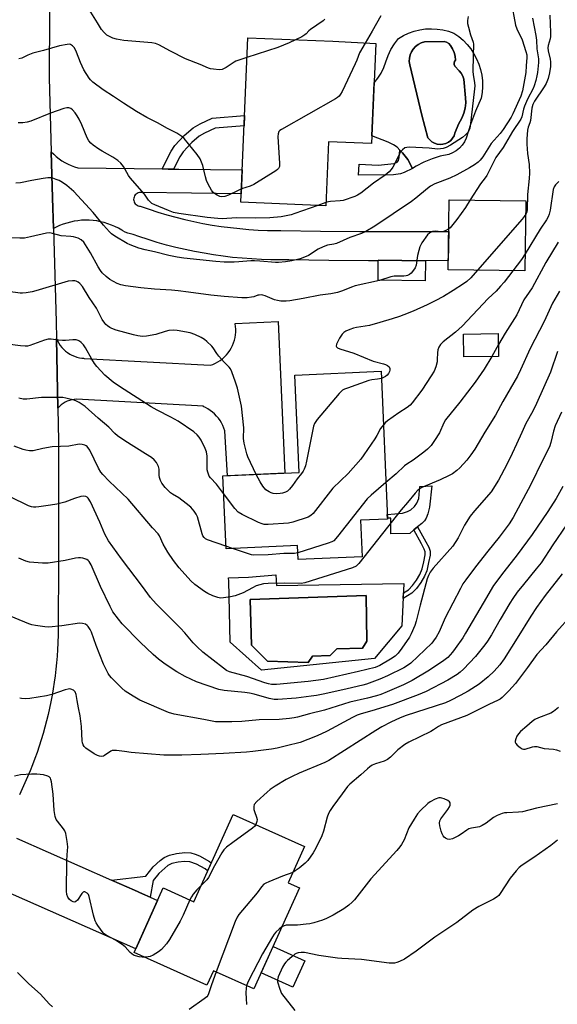
# Model space of a CAD drawing. Units: inches. Extents: x 1243767 to 1249767, y 537454 to 541454.
# Drawn here: x 1244392 to 1244594, y 538673 to 539043 of the extents above; entities that cross this region are included whole.
import ezdxf

# ---------------------------------------------------------------- set-up
doc = ezdxf.new("R2010")
doc.units = ezdxf.units.IN
doc.header["$MEASUREMENT"] = 0
for name, color, linetype in [('BLDG-Footprint', 5, 'Continuous'), ('CULTRL-Pad', 6, 'Continuous'), ('CULTRL-Swimming Pool in Ground', 4, 'Continuous'), ('TRANS-Non Street Sidewalk', 7, 'Continuous'), ('TRANS-Road', 130, 'Continuous'), ('Undefined', 1, 'Continuous')]:
    doc.layers.add(name, color=color, linetype=linetype)

msp = doc.modelspace()

# ---------------------------------------------------------------- linework, layer by layer
at = {"layer": 'BLDG-Footprint'}
for points, elevation in [([(1244525.45, 539034.45), (1244523.88, 538996.86), (1244507.73, 538997.54), (1244506.72, 538973.51), (1244474.81, 538974.84), (1244477.4, 539036.65), (1244509.31, 539035.31)], 408.77), ([(1244581.94, 538975.37), (1244581.57, 538948.97), (1244552.69, 538949.37), (1244553.06, 538975.77)], 401.49), ([(1244571.62, 538916.83), (1244558.53, 538916.66), (1244558.42, 538925.27), (1244571.51, 538925.44)], 397.17), ([(1244519.79, 538855.24), (1244520.39, 538841.5), (1244496.29, 538840.45), (1244496.06, 538845.73), (1244469.2, 538844.56), (1244468, 538871.92), (1244496.73, 538873.18), (1244495.13, 538909.85), (1244527.46, 538911.26), (1244529.89, 538855.68)], 398.62), ([(1244496.8, 538717.01), (1244479.69, 538679.04), (1244464.48, 538685.89), (1244462.01, 538680.41), (1244434.64, 538692.75), (1244445.58, 538717.03), (1244457.07, 538711.85), (1244471.86, 538744.67), (1244498.69, 538732.58), (1244492.54, 538718.93)], 383.35)]:
    msp.add_lwpolyline(points, close=True, dxfattribs=dict(at, elevation=elevation))
at = {"layer": 'CULTRL-Pad'}
for points in [[(1244544.13, 538952.82), (1244544.02, 538945.25), (1244526.33, 538945.49), (1244526.43, 538952.81), (1244526.43, 538953.06)], [(1244544.47, 538856.05), (1244543.78, 538855.09), (1244542.76, 538854.07), (1244541.22, 538852.78), (1244539.79, 538851.6), (1244538.23, 538850.29), (1244531.17, 538850.09), (1244531.15, 538856.05), (1244529.88, 538855.99), (1244529.81, 538857.44), (1244535.51, 538857.89), (1244537.46, 538858.51), (1244538.71, 538859.2), (1244540.03, 538860.39), (1244540.93, 538861.71), (1244541.69, 538863.44), (1244542.06, 538867.94), (1244546.57, 538868.14), (1244545.66, 538860.16), (1244545.11, 538857.7)], [(1244498.81, 538689.66), (1244494.33, 538679.72), (1244482.42, 538685.09), (1244486.9, 538695.03)]]:
    msp.add_lwpolyline(points, close=True, dxfattribs=at)
for points in [[(1244558.3, 539035.69, 0), (1244559.82, 539034.14, 0), (1244561.18, 539032.46, 0), (1244562.37, 539030.65, 0), (1244563.39, 539028.74, 0), (1244564.22, 539026.75, 0), (1244564.87, 539024.68, 0), (1244565.31, 539022.56, 0), (1244565.56, 539020.41, 0), (1244565.59, 539018.25, 0), (1244565.43, 539016.09, 0), (1244565.06, 539013.95, 0), (1244562.96, 539009.03, 0), (1244561.08, 539004.02, 0), (1244559.43, 538998.93, 0), (1244558.79, 538997.53, 0), (1244557.94, 538996.25, 0), (1244556.9, 538995.11, 0), (1244555.71, 538994.14, 0), (1244554.38, 538993.37, 0), (1244552.94, 538992.81, 0), (1244549.74, 538992.07, 0), (1244546.62, 538991.07, 0), (1244543.57, 538989.83, 0), (1244540.64, 538988.35, 0), (1244539.23, 538987.5, 0), (1244537.57, 538990.88, 0), (1244535.58, 538993.41, 0), (1244534.55, 538994.44, 0), (1244533.52, 538995.48, 0), (1244532.12, 538996.41, 0), (1244530.13, 538997.41, 0), (1244524, 538999.73, 0), (1244524.84, 539019.7, 0), (1244526.32, 539021.44, 0), (1244527.56, 539023.37, 0), (1244528.53, 539025.45, 0), (1244529.22, 539027.63, 0), (1244530.1, 539029.97, 0), (1244531.2, 539032.22, 0), (1244532.49, 539034.35, 0), (1244533.99, 539036.36, 0), (1244535.87, 539037.47, 0), (1244537.85, 539038.39, 0), (1244539.91, 539039.11, 0), (1244542.03, 539039.63, 0), (1244544.19, 539039.94, 0), (1244546.37, 539040.04, 0), (1244548.55, 539039.92, 0), (1244550.7, 539039.6, 0), (1244552.82, 539039.07, 0), (1244554.88, 539038.33, 0), (1244556.65, 539037.09, 0)], [(1244550.75, 538996.61, 0), (1244551.8, 538996.9, 0), (1244552.78, 538997.39, 0), (1244553.64, 538998.05, 0), (1244554.36, 538998.87, 0), (1244554.91, 538999.81, 0), (1244555.26, 539000.84, 0), (1244556.62, 539004.15, 0), (1244557.82, 539006.47, 0), (1244558.61, 539008.27, 0), (1244559.11, 539010.16, 0), (1244559.31, 539012.12, 0), (1244559.19, 539014.08, 0), (1244558.58, 539021.02, 0), (1244558.19, 539022.22, 0), (1244557.58, 539023.31, 0), (1244556.77, 539024.27, 0), (1244555.2, 539025.99, 0), (1244554.93, 539026.54, 0), (1244554.89, 539027.14, 0), (1244555.06, 539027.73, 0), (1244555.44, 539028.21, 0), (1244555.36, 539029.69, 0), (1244555, 539031.13, 0), (1244554.38, 539032.47, 0), (1244553.52, 539033.68, 0), (1244552.92, 539034.48, 0), (1244552.1, 539035.05, 0), (1244551.13, 539035.3, 0), (1244543.77, 539035.13, 0), (1244542.57, 539034.73, 0), (1244541.45, 539034.13, 0), (1244540.45, 539033.35, 0), (1244539.6, 539032.41, 0), (1244538.92, 539031.34, 0), (1244538.44, 539030.17, 0), (1244538.16, 539028.93, 0), (1244538.1, 539027.66, 0), (1244538.26, 539026.41, 0), (1244542.8, 539007.5, 0), (1244545.08, 538999.05, 0), (1244545.76, 538998.21, 0), (1244546.6, 538997.51, 0), (1244547.55, 538996.98, 0), (1244548.59, 538996.65, 0), (1244549.67, 538996.53, 0)], [(1244487.92, 538834.68, 0), (1244488.19, 538830.76, 0), (1244536.06, 538831.44, 0), (1244535.23, 538815.57, 0), (1244525.02, 538803.3, 0), (1244482.5, 538798.84, 0), (1244470.77, 538809.36, 0), (1244470.31, 538832.35, 0), (1244470.11, 538833.63, 0), (1244477.63, 538833.85, 0)], [(1244501.68, 538804.17, 0), (1244508.41, 538804.46, 0), (1244510.82, 538806.92, 0), (1244520.52, 538807.17, 0), (1244522.19, 538809.85, 0), (1244521.87, 538827.01, 0), (1244478.22, 538825.42, 0), (1244478.75, 538808.26, 0), (1244484.82, 538802.26, 0), (1244500.06, 538801.75, 0)]]:
    msp.add_polyline3d(points, close=True, dxfattribs=at)
at = {"layer": 'CULTRL-Swimming Pool in Ground'}
for points in [[(1244550.75, 538996.61), (1244549.67, 538996.53), (1244548.59, 538996.65), (1244547.55, 538996.98), (1244546.6, 538997.51), (1244545.76, 538998.21), (1244545.08, 538999.05), (1244542.8, 539007.5), (1244538.26, 539026.41), (1244538.1, 539027.66), (1244538.16, 539028.93), (1244538.44, 539030.17), (1244538.92, 539031.34), (1244539.6, 539032.41), (1244540.45, 539033.35), (1244541.45, 539034.13), (1244542.57, 539034.73), (1244543.77, 539035.13), (1244551.13, 539035.3), (1244552.1, 539035.05), (1244552.92, 539034.48), (1244553.52, 539033.68), (1244554.38, 539032.47), (1244555, 539031.13), (1244555.36, 539029.69), (1244555.44, 539028.21), (1244555.06, 539027.73), (1244554.89, 539027.14), (1244554.93, 539026.54), (1244555.2, 539025.99), (1244556.77, 539024.27), (1244557.58, 539023.31), (1244558.19, 539022.22), (1244558.58, 539021.02), (1244559.19, 539014.08), (1244559.31, 539012.12), (1244559.11, 539010.16), (1244558.61, 539008.27), (1244557.82, 539006.47), (1244556.62, 539004.15), (1244555.26, 539000.84), (1244554.91, 538999.81), (1244554.36, 538998.87), (1244553.64, 538998.05), (1244552.78, 538997.39), (1244551.8, 538996.9)], [(1244501.68, 538804.17), (1244500.06, 538801.75), (1244484.82, 538802.26), (1244478.75, 538808.26), (1244478.22, 538825.42), (1244521.87, 538827.01), (1244522.19, 538809.85), (1244520.52, 538807.17), (1244510.82, 538806.92), (1244508.41, 538804.46)]]:
    msp.add_lwpolyline(points, close=True, dxfattribs=at)
at = {"layer": 'TRANS-Non Street Sidewalk'}
for points in [[(1244449.46, 538987.26), (1244447.43, 538987.29), (1244445.15, 538987.32), (1244448.64, 538993.98), (1244450, 538996.11), (1244453.48, 538999.92), (1244456.8, 539002.78), (1244459.43, 539004.26), (1244464.01, 539006.37), (1244476.18, 539007.45), (1244476.01, 539003.57), (1244465.11, 539002.6), (1244461.17, 539000.79), (1244459.06, 538999.6), (1244456.37, 538997.32), (1244453.09, 538993.75), (1244451.85, 538991.83)], [(1244537.57, 538990.88), (1244539.23, 538987.5), (1244536.13, 538985.94), (1244534.81, 538985.46), (1244532.1, 538985.05), (1244519.02, 538984.98), (1244519.26, 538989.08), (1244526.38, 538988.79), (1244532.34, 538989.41), (1244533.47, 538989.85), (1244533.98, 538990.44), (1244534.29, 538991.65), (1244534.55, 538994.44), (1244535.58, 538993.41)], [(1244539.1, 538827.8), (1244535.77, 538825.84), (1244535.88, 538828.01), (1244537.81, 538829.15), (1244539.31, 538830.75), (1244540.77, 538832.73), (1244542.07, 538834.91), (1244542.92, 538836.93), (1244543.52, 538839.67), (1244544.04, 538842.19), (1244544.08, 538843.33), (1244543.71, 538844.43), (1244542.66, 538846.35), (1244539.79, 538851.6), (1244541.22, 538852.78), (1244544.29, 538847.17), (1244545.43, 538845.1), (1244545.96, 538843.6), (1244545.9, 538842.16), (1244545.31, 538839.34), (1244544.63, 538836.21), (1244543.83, 538834.28), (1244542.4, 538831.83), (1244540.76, 538829.58)], [(1244440.64, 538713.6), (1244437.8, 538714.85), (1244434.77, 538716.19), (1244426.15, 538719.99), (1244439.03, 538721.48), (1244441.85, 538724.99), (1244444.48, 538727.36), (1244445.95, 538728.46), (1244448.02, 538729.36), (1244450.64, 538729.98), (1244453.71, 538730.3), (1244456.03, 538730.19), (1244457.55, 538729.77), (1244459.28, 538729.05), (1244463.06, 538726.94), (1244463.65, 538726.45), (1244462.28, 538723.42), (1244461.34, 538724.22), (1244458.15, 538725.98), (1244455.59, 538726.87), (1244453.55, 538726.95), (1244451.17, 538726.7), (1244448.89, 538726.14), (1244447.37, 538725.45), (1244443.96, 538722.5), (1244441.79, 538719.81)]]:
    msp.add_lwpolyline(points, close=True, dxfattribs=at)
at = {"layer": 'TRANS-Road'}
for points in [[(1244403.17, 539094.19), (1244402.73, 539021.6), (1244403.51, 538993.76), (1244404, 538976.47), (1244404.33, 538964.9), (1244405.32, 538929.82), (1244405.44, 538923.54), (1244405.95, 538897.39), (1244406.19, 538885.16), (1244406.3, 538842.02), (1244406.11, 538812.44), (1244406.02, 538809.09), (1244405.9, 538806.62), (1244405.74, 538804.15), (1244405.54, 538801.69), (1244405.29, 538799.23), (1244405, 538796.78), (1244404.66, 538794.33), (1244404.29, 538791.89), (1244403.87, 538789.46), (1244403.41, 538787.03), (1244402.91, 538784.61), (1244402.36, 538782.2), (1244401.77, 538779.8), (1244401.15, 538777.42), (1244400.48, 538775.04), (1244399.76, 538772.67), (1244399.01, 538770.32), (1244398.22, 538767.98), (1244397.38, 538765.66), (1244396.51, 538763.34), (1244395.59, 538761.05), (1244394.64, 538758.77), (1244393.64, 538756.51), (1244392.6, 538754.27), (1244391.53, 538752.04)], [(1244390.41, 538735.76), (1244426.15, 538719.99), (1244434.77, 538716.19), (1244437.8, 538714.85), (1244440.64, 538713.6), (1244443.47, 538712.35), (1244435.26, 538694.12), (1244379.58, 538718.68)]]:
    msp.add_lwpolyline(points, dxfattribs=at)
for points in [[(1244445.15, 538987.32), (1244447.43, 538987.29), (1244449.46, 538987.26), (1244451.5, 538987.23), (1244475.32, 538986.93), (1244474.94, 538977.93), (1244437.53, 538978.41), (1244436.63, 538978.42), (1244436.2, 538978.31), (1244435.79, 538978.13), (1244435.41, 538977.87), (1244435.1, 538977.55), (1244434.84, 538977.18), (1244434.65, 538976.77), (1244434.53, 538976.34), (1244434.49, 538975.89), (1244434.54, 538975.44), (1244434.66, 538975), (1244434.86, 538974.6), (1244435.12, 538974.23), (1244435.45, 538973.92), (1244435.82, 538973.67), (1244436.24, 538973.49), (1244436.68, 538973.38), (1244437, 538973.36), (1244440.3, 538972.2), (1244443.61, 538971.12), (1244446.96, 538970.11), (1244450.32, 538969.19), (1244453.7, 538968.34), (1244457.11, 538967.56), (1244460.52, 538966.87), (1244463.96, 538966.25), (1244467.41, 538965.71), (1244470.87, 538965.25), (1244474.34, 538964.88), (1244477.81, 538964.58), (1244481.3, 538964.36), (1244484.78, 538964.22), (1244488.27, 538964.16), (1244489.78, 538964.16), (1244504.66, 538963.96), (1244519.54, 538963.83), (1244534.42, 538963.79), (1244549.3, 538963.83), (1244552.9, 538963.85), (1244552.74, 538952.85), (1244544.13, 538952.82), (1244526.43, 538953.06), (1244526.43, 538952.81), (1244522.8, 538952.82), (1244507.83, 538952.92), (1244492.86, 538953.11), (1244489.71, 538953.16), (1244486.1, 538953.18), (1244482.49, 538953.29), (1244478.88, 538953.48), (1244475.28, 538953.74), (1244471.68, 538954.09), (1244468.09, 538954.52), (1244464.51, 538955.02), (1244460.95, 538955.61), (1244457.4, 538956.27), (1244453.86, 538957.01), (1244450.34, 538957.83), (1244446.84, 538958.73), (1244443.36, 538959.7), (1244439.91, 538960.75), (1244436.47, 538961.88), (1244434.3, 538962.64), (1244433.29, 538962.89), (1244432.3, 538963.22), (1244431.34, 538963.62), (1244430.42, 538964.09), (1244430.13, 538964.26), (1244430, 538964.33), (1244428.76, 538965.04), (1244427.48, 538965.68), (1244426.16, 538966.25), (1244424.82, 538966.74), (1244423.45, 538967.16), (1244422.06, 538967.5), (1244420.65, 538967.76), (1244419.23, 538967.95), (1244417.8, 538968.05), (1244416.37, 538968.07), (1244414.94, 538968.01), (1244413.52, 538967.88), (1244412.1, 538967.66), (1244410.7, 538967.37), (1244409.32, 538966.99), (1244407.96, 538966.54), (1244406.63, 538966.02), (1244405.33, 538965.42), (1244404.33, 538964.9), (1244404, 538976.47), (1244403.51, 538993.76), (1244404.44, 538992.84), (1244405.43, 538991.97), (1244406.46, 538991.16), (1244407.54, 538990.42), (1244408.67, 538989.74), (1244409.83, 538989.13), (1244411.03, 538988.6), (1244412.26, 538988.14), (1244413.52, 538987.76), (1244413.65, 538987.72)], [(1244405.95, 538897.39), (1244405.44, 538923.54), (1244405.84, 538922.65), (1244406.32, 538921.8), (1244406.86, 538920.99), (1244407.47, 538920.22), (1244408.13, 538919.51), (1244408.86, 538918.86), (1244409.63, 538918.27), (1244410.45, 538917.74), (1244411.31, 538917.28), (1244412.21, 538916.89), (1244413.13, 538916.58), (1244414.08, 538916.35), (1244415.04, 538916.19), (1244415.7, 538916.13), (1244415.91, 538916.12), (1244463.28, 538913.51), (1244464.27, 538913.86), (1244465.23, 538914.28), (1244466.15, 538914.78), (1244467.03, 538915.35), (1244467.87, 538915.99), (1244468.65, 538916.68), (1244469.38, 538917.43), (1244470.05, 538918.24), (1244470.66, 538919.09), (1244471.2, 538919.99), (1244471.67, 538920.93), (1244472.07, 538921.9), (1244472.39, 538922.9), (1244472.63, 538923.92), (1244472.8, 538924.95), (1244472.89, 538926), (1244472.89, 538927.04), (1244472.82, 538928.09), (1244472.67, 538929.13), (1244472.65, 538929.22), (1244488.82, 538929.93), (1244491.32, 538872.94), (1244469.8, 538872), (1244468.75, 538888.9), (1244468.42, 538889.91), (1244468, 538890.89), (1244467.52, 538891.84), (1244466.97, 538892.76), (1244466.35, 538893.62), (1244465.66, 538894.44), (1244464.92, 538895.21), (1244464.12, 538895.92), (1244463.27, 538896.56), (1244462.38, 538897.15), (1244461.44, 538897.66), (1244460.68, 538898.01), (1244460.7, 538898.12), (1244412.97, 538900.76), (1244412.08, 538900.68), (1244411.21, 538900.53), (1244410.36, 538900.29), (1244409.53, 538899.99), (1244408.73, 538899.6), (1244407.97, 538899.15), (1244407.25, 538898.63), (1244406.58, 538898.05), (1244405.97, 538897.41)]]:
    msp.add_lwpolyline(points, close=True, dxfattribs=at)
at = {"layer": 'Undefined'}
for p, q in [((1244506.77, 538974.7, 406), (1244503.74, 538973.63, 406)), ((1244571.56, 538921.32, 396), (1244569.06, 538916.8, 396)), ((1244471.63, 538844.66, 396), (1244469.16, 538845.51, 396))]:
    msp.add_line(p, q, dxfattribs=at)
for points, elevation in [([(1244576.42, 539050.13), (1244578, 539041.42), (1244578.45, 539040.04), (1244580.49, 539035.87), (1244581.94, 539031.43), (1244582.21, 539030.19), (1244582.22, 539029.21), (1244581.95, 539026.07), (1244581.91, 539023.58), (1244580.68, 539016.64), (1244579.99, 539014.7), (1244577.04, 539008.04), (1244576.35, 539006.82), (1244573.42, 539002.15), (1244572.2, 539000.6), (1244568.85, 538996.84), (1244565.75, 538991.94), (1244564.73, 538990.59), (1244563.94, 538989.84), (1244562.62, 538988.93), (1244560.75, 538987.8), (1244555.9, 538985.07), (1244553.38, 538983.87), (1244547.67, 538981.67), (1244546, 538980.83), (1244544.92, 538980.03), (1244540.49, 538976.31), (1244538.87, 538975.07), (1244525.08, 538965.78), (1244521.73, 538963.82), (1244520.17, 538963.11), (1244515.73, 538961.51), (1244510.76, 538959.25), (1244509.73, 538959), (1244507.3, 538958.65), (1244505.69, 538958.1), (1244503.9, 538957.22), (1244500.15, 538954.83), (1244498.13, 538953.85), (1244497.02, 538953.51), (1244493.9, 538952.76), (1244491.59, 538952.36), (1244488.94, 538952.15), (1244487.76, 538952.14), (1244481.93, 538952.7), (1244479.97, 538952.75), (1244478.56, 538952.73), (1244473.97, 538952.39), (1244472.24, 538952.34), (1244468.55, 538952.34), (1244465.39, 538952.59), (1244453.31, 538953.83), (1244450.83, 538954.14), (1244447.69, 538954.78), (1244442.27, 538956.16), (1244438.85, 538956.89), (1244436.44, 538957.58), (1244433.16, 538958.85), (1244432.11, 538959.34), (1244427.38, 538962.11), (1244426.2, 538962.93), (1244425.36, 538963.73), (1244423.19, 538966.13), (1244419.33, 538970.9), (1244411.97, 538978.89), (1244409.35, 538981.11), (1244407.7, 538982.23), (1244406.44, 538982.93), (1244405.43, 538983.39), (1244404.15, 538983.83), (1244403.36, 538983.98), (1244402.23, 538983.95), (1244400.52, 538983.7), (1244396.24, 538982.99), (1244391.98, 538982.07), (1244390.26, 538981.94)], 404), ([(1244477.09, 539029.23), (1244473.96, 539028.23), (1244472.86, 539027.8), (1244472.27, 539027.47), (1244470.77, 539026.42), (1244469.26, 539025.48), (1244467.7, 539024.72), (1244466.59, 539024.58), (1244464.56, 539024.8), (1244463.41, 539025), (1244462.58, 539025.24), (1244459.49, 539026.65), (1244453.98, 539028.7), (1244448.34, 539031.55), (1244444, 539033.95), (1244442.68, 539034.5), (1244441.31, 539034.76), (1244430.81, 539035.63), (1244428.05, 539036.07), (1244426.71, 539036.5), (1244425.42, 539037.1), (1244424.45, 539037.67), (1244423.37, 539038.67), (1244422.45, 539039.81), (1244420.85, 539042.22), (1244417.14, 539048.26)], 410), ([(1244506.38, 539043.58), (1244505.69, 539043.03), (1244501, 539039.81), (1244500.33, 539039.23), (1244499.3, 539038.11), (1244498.86, 539037.77), (1244497.64, 539037.05), (1244495.37, 539035.9)], 410), ([(1244560.22, 539044.59), (1244559.97, 539043.14), (1244559.99, 539041.99), (1244560.29, 539040.58), (1244561.06, 539037.78), (1244562.03, 539035.04), (1244562.19, 539034.2), (1244562.03, 539029.84), (1244561.96, 539023.94), (1244562.05, 539022.78), (1244562.6, 539019.67), (1244562.67, 539018.57), (1244562.51, 539016.34), (1244561.13, 539004.42), (1244560.79, 539002.71), (1244560.15, 539001.2), (1244559.23, 539000.09), (1244558.05, 538999.2), (1244553.51, 538996.29), (1244551.94, 538995.45), (1244550.86, 538995.04), (1244549.78, 538994.83), (1244548.67, 538994.79), (1244545.5, 538995.1), (1244538.08, 538995.48), (1244537.22, 538995.45), (1244536.43, 538995.22), (1244535.53, 538994.57), (1244534.78, 538993.73), (1244534.35, 538992.98), (1244533.11, 538990.35), (1244531.85, 538988.05), (1244531.24, 538987.07), (1244530.53, 538986.24), (1244529.08, 538985), (1244524.69, 538982.04), (1244519.84, 538978.23), (1244518.67, 538977.48), (1244517.66, 538976.99), (1244513.24, 538975.5), (1244512.13, 538975.3), (1244508.51, 538975.11), (1244507.67, 538974.97), (1244506.77, 538974.7)], 406), ([(1244527.44, 539044.9), (1244524.13, 539039.13), (1244521.45, 539034.66)], 408), ([(1244584.43, 539044), (1244585.62, 539037.53), (1244585.86, 539035.76), (1244586.03, 539032.48), (1244586.69, 539028.72), (1244586.66, 539027.29), (1244586.28, 539023.53), (1244586.06, 539022.34), (1244585.59, 539020.62), (1244584.99, 539018.63), (1244584.58, 539017.52), (1244582.55, 539013.52), (1244581.39, 539010.87), (1244581.03, 539009.78), (1244580.4, 539006.97), (1244580.02, 539006.03), (1244576.87, 539001.4), (1244573.32, 538995.45), (1244570.67, 538991.59), (1244567.28, 538984.86), (1244566.65, 538983.98), (1244564.79, 538981.72), (1244560.99, 538975.66)], 402), ([(1244590.94, 539045.08), (1244591.13, 539038.57), (1244591.1, 539037.1), (1244590.97, 539036.24), (1244590.29, 539033.74), (1244590.19, 539032.91), (1244590.29, 539031.79), (1244590.98, 539028.65), (1244591.14, 539027.54), (1244591.1, 539025.78), (1244590.74, 539023.48), (1244590.28, 539021.38), (1244589.55, 539019.5), (1244588.78, 539018.23), (1244585.14, 539012.77), (1244584.48, 539011.52), (1244584.15, 539010.23), (1244583.62, 539005.54), (1244583.41, 539004.72), (1244582.74, 539002.98), (1244582.51, 539001.88), (1244582.31, 538998.67), (1244582.29, 538996.63), (1244582.56, 538993.16), (1244583.18, 538989.03), (1244583.26, 538985.78), (1244583.13, 538983.71), (1244582.49, 538977.71), (1244582.43, 538972.13), (1244582.21, 538971.12), (1244581.87, 538970.36)], 400), ([(1244495.37, 539035.9), (1244492.98, 539034.74), (1244488.7, 539032.98), (1244477.09, 539029.23)], 410), ([(1244475.02, 538979.79), (1244473.72, 538979.27), (1244470.14, 538977.43), (1244468.79, 538976.99), (1244467.68, 538976.9), (1244466.86, 538976.99), (1244465.84, 538977.41), (1244464.9, 538978.06), (1244464.29, 538978.65), (1244463.79, 538979.35), (1244462.54, 538981.65), (1244461.93, 538982.96), (1244461.5, 538984.34), (1244460.5, 538988.62), (1244460.04, 538989.91), (1244459.48, 538991.14), (1244458.32, 538992.81), (1244453.53, 538998.78), (1244452.66, 538999.54), (1244450.68, 539000.74), (1244447.17, 539002.57), (1244443.48, 539004.64), (1244439.44, 539006.72), (1244435.61, 539008.89), (1244430.63, 539012.06), (1244426.96, 539014.55), (1244423, 539017.06), (1244419.09, 539020), (1244418.25, 539020.77), (1244417.72, 539021.45), (1244415.74, 539024.64), (1244414.46, 539027.36), (1244412.99, 539031.24), (1244412.2, 539032.82), (1244411.53, 539033.66), (1244410.72, 539034.11), (1244410.25, 539034.2), (1244409.45, 539034.16), (1244406.68, 539033.58), (1244400.61, 539031.88), (1244396.55, 539030.84), (1244394.74, 539030.11), (1244392.41, 539028.96), (1244391.28, 539028.69)], 408), ([(1244521.45, 539034.66), (1244519.33, 539030.93), (1244518.33, 539028.21), (1244517.74, 539026.85), (1244512.82, 539016.41), (1244512.28, 539015.38), (1244511.78, 539014.68), (1244511.12, 539014.13), (1244510.37, 539013.66), (1244490.01, 539002.17), (1244489.39, 539001.74), (1244489.06, 539001.39), (1244488.76, 539000.52), (1244488.68, 538999.48), (1244489.31, 538989.35), (1244489.27, 538988.22), (1244488.98, 538987.51), (1244488.61, 538987.12), (1244487.92, 538986.62), (1244479.66, 538981.45), (1244478.34, 538980.86), (1244475.02, 538979.79)], 408), ([(1244503.74, 538973.63), (1244495.08, 538970.54), (1244493.67, 538970.1), (1244489.92, 538969.32), (1244485.68, 538968.94), (1244480.2, 538968.85), (1244473.16, 538968.9), (1244467.78, 538968.63), (1244466.08, 538968.65), (1244462.15, 538969.03), (1244451.51, 538970.53), (1244449.49, 538970.98), (1244447.56, 538971.65), (1244442.4, 538973.84), (1244441.37, 538974.38), (1244440.79, 538974.81), (1244440.1, 538975.61), (1244438.51, 538977.89), (1244433.24, 538983.98), (1244432.6, 538984.92), (1244430.66, 538988.28), (1244429.65, 538989.55), (1244428.58, 538990.45), (1244426.66, 538991.73), (1244422.64, 538993.98), (1244421.4, 538994.75), (1244419.24, 538996.28), (1244418.35, 538997.04), (1244417.67, 538997.89), (1244416.96, 538999.06), (1244414.97, 539003.86), (1244413.97, 539005.99), (1244413.27, 539007.27), (1244412.45, 539008.44), (1244411.49, 539009.51), (1244410.84, 539010.02), (1244410.16, 539010.3), (1244409.4, 539010.35), (1244408.28, 539010.09), (1244403.25, 539008.27), (1244395.86, 539005.33), (1244394.49, 539004.93), (1244392.83, 539004.64), (1244391.11, 539004.66)], 406), ([(1244594.3, 538982.59), (1244593.07, 538981.3), (1244592.57, 538980.59), (1244592.22, 538979.66), (1244591.02, 538971.88), (1244590.65, 538970.34), (1244590.29, 538969.36), (1244589.67, 538968.19), (1244587.28, 538964.67), (1244581.66, 538955.41)], 398), ([(1244560.99, 538975.66), (1244559.15, 538972.86), (1244555.95, 538968.34), (1244554.01, 538965.83), (1244553.42, 538965.22), (1244552.91, 538964.83)], 402), ([(1244581.87, 538970.36), (1244581.25, 538969.41), (1244580.5, 538968.47), (1244563.74, 538949.22)], 400), ([(1244552.91, 538964.83), (1244551.58, 538964.06), (1244550.58, 538963.74), (1244550.07, 538963.72), (1244547.97, 538963.95), (1244546.85, 538963.75), (1244545.8, 538963.31), (1244544.98, 538962.58), (1244542.85, 538959.53), (1244542.05, 538958.04), (1244541.64, 538956.7), (1244541.19, 538954.76), (1244540.62, 538951.11), (1244540.27, 538950.17), (1244539.67, 538949.25), (1244538.77, 538948.2), (1244538.16, 538947.66), (1244537.44, 538947.26), (1244536.93, 538947.09), (1244536.07, 538946.97), (1244532.38, 538946.96), (1244531.1, 538946.81), (1244526.86, 538945.41), (1244517.75, 538943.36), (1244516.38, 538942.87), (1244512.94, 538941.45), (1244511.14, 538940.86), (1244508.64, 538940.41), (1244504.61, 538939.9), (1244498.25, 538938.56), (1244493.24, 538937.8), (1244491.77, 538937.64), (1244489.83, 538937.64), (1244488.53, 538937.82), (1244487.48, 538938.14), (1244483.88, 538939.6), (1244483.04, 538939.87), (1244482.48, 538939.95), (1244481.66, 538939.93), (1244481.11, 538939.83), (1244479.6, 538939.28), (1244478.82, 538939.08), (1244477.2, 538938.92), (1244475.21, 538938.93), (1244468.5, 538939.31), (1244463.46, 538939.81), (1244455.11, 538941.06), (1244451.16, 538941.54), (1244448.69, 538941.75), (1244442.3, 538942.13), (1244437.17, 538942.68), (1244431.49, 538943.41), (1244429.64, 538943.8), (1244428.34, 538944.29), (1244425.59, 538945.79), (1244424.19, 538946.88), (1244422.67, 538948.32), (1244422.02, 538949.16), (1244421.15, 538950.49), (1244418.25, 538955.75), (1244416.43, 538958.82), (1244415.74, 538959.77), (1244414.76, 538960.66), (1244413.58, 538961.32), (1244411.94, 538961.8), (1244410.84, 538961.97), (1244407.2, 538962.24), (1244403.96, 538963.11), (1244402.97, 538963.27), (1244401.72, 538963.17), (1244395.76, 538961.78), (1244393.42, 538961.36), (1244391.67, 538961.35), (1244385.82, 538961.59)], 402), ([(1244594.01, 538959.77), (1244589.4, 538952.12), (1244584.27, 538942.6), (1244583.2, 538940.95), (1244581.15, 538938.06), (1244578.46, 538932.44), (1244574.1, 538925.62), (1244571.56, 538921.32)], 396), ([(1244581.66, 538955.41), (1244580.24, 538953.28), (1244576.96, 538949.03)], 398), ([(1244563.74, 538949.22), (1244561.21, 538946.38), (1244559.66, 538945.01), (1244558.48, 538944.15), (1244554.57, 538941.59), (1244550.88, 538939.37), (1244547.8, 538937.7), (1244544.83, 538936.22), (1244539.55, 538933.9), (1244536.02, 538932.45), (1244534.38, 538931.82), (1244531.65, 538930.93), (1244527.02, 538929.65), (1244523.18, 538928.42), (1244518.2, 538927.66), (1244517.09, 538927.41), (1244515.74, 538927), (1244514.2, 538926.31), (1244513.48, 538925.8), (1244512.84, 538925.19), (1244511.89, 538923.75), (1244510.74, 538921.44), (1244510.65, 538920.74), (1244510.79, 538920.4), (1244511.07, 538920.12), (1244512.01, 538919.69), (1244517.24, 538918.05), (1244524.52, 538915.01), (1244528.36, 538914.07), (1244529.2, 538913.8), (1244529.93, 538913.42), (1244530.48, 538912.92), (1244530.8, 538912.32), (1244530.83, 538911.63), (1244530.7, 538911.14), (1244530.28, 538910.39), (1244529.73, 538909.76), (1244529.15, 538909.28), (1244528.45, 538908.9), (1244527.58, 538908.6)], 400), ([(1244576.96, 538949.03), (1244573.71, 538944.82), (1244572.41, 538943.26), (1244570.68, 538941.42), (1244567.71, 538938.6), (1244557.95, 538928.24), (1244555.47, 538925.9), (1244550.81, 538922.35), (1244549.86, 538921.3), (1244549.24, 538920.37), (1244548.83, 538919.32), (1244548.64, 538918.23), (1244548.61, 538915.69), (1244548.52, 538914.84), (1244548, 538912.93), (1244547.38, 538911.34), (1244546.34, 538909.55), (1244542.76, 538904.21), (1244539.2, 538899.39), (1244538.41, 538898.56), (1244537.32, 538897.6), (1244534.2, 538895.59), (1244529.86, 538892.6), (1244529.2, 538892.06), (1244528.34, 538891.13)], 398), ([(1244480.57, 538872.47), (1244477.38, 538879.08), (1244477.01, 538880.21), (1244476.05, 538884.26), (1244475.78, 538886.02), (1244475.85, 538890.03), (1244475.05, 538898.19), (1244473.56, 538904.89), (1244472.83, 538907.17), (1244471.42, 538911.11), (1244470.89, 538912.17), (1244470.37, 538912.83), (1244468.54, 538914.68), (1244466.45, 538917), (1244465.77, 538917.89), (1244464.39, 538920.01), (1244463.85, 538920.66), (1244462.01, 538922.46), (1244461.13, 538923.17), (1244459.85, 538923.92), (1244457.45, 538925.09), (1244455.78, 538925.66), (1244450.83, 538926.63), (1244449.38, 538926.75), (1244447.71, 538926.56), (1244446.33, 538926.25), (1244442.81, 538925.12), (1244439.31, 538924.49), (1244437.85, 538924.38), (1244436.12, 538924.57), (1244434.4, 538924.91), (1244427.92, 538926.72), (1244426.28, 538927.29), (1244425.55, 538927.69), (1244424.63, 538928.32), (1244424.02, 538928.87), (1244423.65, 538929.31), (1244422.72, 538930.78), (1244420.48, 538935), (1244417.83, 538939), (1244415.24, 538943.15), (1244414.3, 538944.26), (1244413.62, 538944.77), (1244412.88, 538945.14), (1244412.36, 538945.28), (1244411.56, 538945.31), (1244409.9, 538945.1), (1244397.79, 538941.45), (1244396.39, 538941.14), (1244394.11, 538940.77), (1244392.69, 538940.61), (1244391.84, 538940.63), (1244387.31, 538941.24)], 400), ([(1244594.59, 538941.35), (1244591.93, 538936.89), (1244588.79, 538929.91), (1244583.47, 538919.77), (1244579.94, 538911.84), (1244578.75, 538909.48), (1244573.28, 538899.89), (1244570.48, 538894.77), (1244566.45, 538888.32), (1244562.68, 538881.96), (1244561.26, 538879.79), (1244559.69, 538877.8), (1244557.07, 538874.97), (1244555.99, 538873.97), (1244554.37, 538872.76), (1244553.11, 538872.04), (1244549.69, 538870.4), (1244542.86, 538867.51), (1244542.08, 538867.1), (1244541.32, 538866.52), (1244540.34, 538865.46), (1244537.43, 538861.9), (1244534.99, 538859.18), (1244519.11, 538838.98), (1244518.08, 538837.96), (1244516.77, 538837.35), (1244498.88, 538831.66), (1244497.44, 538831.48), (1244491.35, 538831.55), (1244485.09, 538831.45), (1244483.33, 538831.31), (1244481.92, 538831), (1244480.57, 538830.56), (1244479.11, 538829.87), (1244475.64, 538827.95), (1244472.61, 538826.88), (1244470.88, 538826.47), (1244468.24, 538826.04), (1244467.18, 538826.01), (1244466.13, 538826.16), (1244464.22, 538826.85), (1244462.37, 538827.7), (1244461.12, 538828.5), (1244457.5, 538831.11), (1244455.97, 538832.5), (1244451.58, 538837.35), (1244449.49, 538840.09), (1244447.28, 538843.29), (1244445.62, 538846.31), (1244444.18, 538849.43), (1244443.74, 538850.14), (1244441.53, 538852.4), (1244432.37, 538863.22), (1244425.24, 538869.93), (1244422.9, 538872.42), (1244422.22, 538873.34), (1244421.33, 538874.83), (1244418, 538881.6), (1244417.02, 538882.93), (1244416.63, 538883.28), (1244416.18, 538883.54), (1244415.14, 538883.79), (1244414.03, 538883.82), (1244410.13, 538883.15), (1244403.87, 538882.84), (1244400.41, 538882.23), (1244396.69, 538881.4), (1244395.31, 538881.37), (1244393.97, 538881.59), (1244392.93, 538881.87), (1244389.57, 538883.16)], 394), ([(1244468.29, 538865.33), (1244465.58, 538868.84), (1244463.39, 538871.19), (1244462.92, 538871.88), (1244462.57, 538872.58), (1244462.31, 538873.33), (1244462.18, 538874.17), (1244462.13, 538879.35), (1244461.84, 538880.92), (1244461.34, 538882.24), (1244459.86, 538885.36), (1244459.11, 538886.52), (1244458.42, 538887.35), (1244457.05, 538888.46), (1244451.23, 538892.56), (1244448.45, 538894.04), (1244443.32, 538896.6), (1244441.09, 538897.88), (1244429.12, 538905.52), (1244426.79, 538907.11), (1244423.69, 538909.8), (1244420.7, 538913.08), (1244419.83, 538914.21), (1244418.74, 538915.84), (1244416.39, 538920.02), (1244415.66, 538921.16), (1244414.75, 538922.13), (1244414.1, 538922.63), (1244413.64, 538922.88), (1244412.83, 538923.07), (1244411.68, 538923.12), (1244408.86, 538922.8), (1244407.73, 538922.79), (1244406.31, 538922.92), (1244403.53, 538923.35), (1244402.4, 538923.35), (1244400.99, 538923.01), (1244395.47, 538920.96), (1244394.64, 538920.75), (1244393.74, 538920.68), (1244392.01, 538920.83), (1244387.1, 538921.49)], 398), ([(1244593.83, 538918.73), (1244591.1, 538910.89), (1244585.92, 538899.15), (1244584.49, 538896.32), (1244581.91, 538891.65), (1244580.33, 538888.26), (1244578.39, 538883.8), (1244576.73, 538880.3), (1244574.72, 538876.26), (1244571.61, 538870.29), (1244568.8, 538865.99), (1244562.63, 538858.82), (1244561.01, 538856.77), (1244558.85, 538853.36), (1244556.46, 538848.65), (1244554.39, 538845.51), (1244547.09, 538837.27), (1244545.92, 538835.72), (1244545.32, 538834.5), (1244544.86, 538833.21), (1244542.21, 538823.32), (1244540.71, 538817.33), (1244540.19, 538815.67), (1244538.82, 538812.56), (1244538.15, 538811.3), (1244535.25, 538807.14), (1244533.85, 538805.3), (1244532.72, 538804.18), (1244531.08, 538803.07), (1244527.03, 538800.7), (1244525.22, 538799.89), (1244519.04, 538798.36), (1244505.8, 538795.44), (1244500.07, 538794.61), (1244488.23, 538793.5), (1244486.31, 538793.47), (1244485.16, 538793.7), (1244483.75, 538794.11), (1244476.97, 538796.54), (1244470.46, 538798.27), (1244469.41, 538798.77), (1244468.24, 538799.6), (1244460.52, 538805.68), (1244458.33, 538807.72), (1244456.87, 538809.2), (1244453.7, 538812.96), (1244452.14, 538814.65), (1244442.96, 538823.8), (1244440.79, 538826.17), (1244437.87, 538830.3), (1244429.92, 538840.8), (1244425.09, 538847.56), (1244423.69, 538850.06), (1244421.77, 538854.55), (1244418.28, 538862.16), (1244417.39, 538863.51), (1244417, 538863.87), (1244416.53, 538864.12), (1244415.73, 538864.3), (1244414.59, 538864.14), (1244412.3, 538863.43), (1244408.67, 538862.11), (1244405.68, 538861.35), (1244403.22, 538860.9), (1244398.91, 538860.26), (1244397.76, 538860.15), (1244396.81, 538860.17), (1244396.04, 538860.32), (1244394.97, 538860.71), (1244388.13, 538864.06)], 392), ([(1244569.06, 538916.8), (1244566.23, 538912.09), (1244562.8, 538907.16), (1244557.1, 538899.62), (1244551.74, 538892.97), (1244551.12, 538891.9), (1244549.45, 538888.15), (1244547.59, 538885.2), (1244546.26, 538883.3), (1244544.91, 538881.92), (1244543.6, 538880.84), (1244539.58, 538877.88), (1244537.1, 538876.28), (1244536.32, 538875.69), (1244533.16, 538872.75), (1244529.29, 538869.44)], 396), ([(1244527.58, 538908.6), (1244526.16, 538908.26), (1244523.95, 538908.01), (1244522.84, 538907.75), (1244514.82, 538904.94), (1244513.74, 538904.52), (1244513, 538904.11), (1244512.34, 538903.54), (1244511.75, 538902.88), (1244503.51, 538893.07), (1244502.46, 538891.65), (1244502.03, 538890.58), (1244499.42, 538877.42), (1244499.02, 538875.75), (1244498.59, 538874.49), (1244498.21, 538873.76), (1244497.59, 538872.82), (1244496, 538870.88), (1244494.13, 538868.28), (1244493.08, 538866.98), (1244492.29, 538866.24), (1244491.53, 538865.84), (1244490.42, 538865.47), (1244489.59, 538865.31), (1244488.24, 538865.22), (1244486.93, 538865.31), (1244486.13, 538865.57), (1244485.36, 538865.94), (1244484.18, 538866.71), (1244483.08, 538868.01), (1244481.98, 538869.7), (1244480.57, 538872.47)], 400), ([(1244469.16, 538845.51), (1244462.27, 538847.85), (1244461.5, 538848.23), (1244460.94, 538848.72), (1244460.54, 538849.37), (1244460.24, 538850.19), (1244458.48, 538856.5), (1244458.02, 538857.51), (1244457.24, 538858.65), (1244455.97, 538860.11), (1244454.2, 538861.58), (1244451.44, 538863.67), (1244449.06, 538865.05), (1244448.39, 538865.56), (1244446.35, 538867.62), (1244445.1, 538869.23), (1244444.56, 538870.25), (1244444.22, 538871.33), (1244444.11, 538872.16), (1244444.09, 538874.4), (1244443.89, 538875.47), (1244443.09, 538876.94), (1244442.22, 538877.99), (1244441.16, 538878.82), (1244439, 538880.24), (1244431.12, 538885.16), (1244428.39, 538886.98), (1244427.36, 538887.88), (1244425.21, 538890.21), (1244421.14, 538893.62), (1244416.31, 538898.04), (1244414.06, 538899.49), (1244413.01, 538900.05), (1244412.19, 538900.37), (1244409.05, 538901.17), (1244407.92, 538901.34), (1244406.74, 538901.41), (1244399.86, 538901.4), (1244394.3, 538900.81), (1244392.97, 538900.79), (1244391.39, 538901.13)], 396), ([(1244595.31, 538895.9), (1244592.91, 538890.74), (1244592.26, 538888.74), (1244591.29, 538884.45), (1244590.79, 538882.87), (1244588.15, 538877.68), (1244583.8, 538868.73), (1244577.14, 538856.24), (1244575.66, 538853.84), (1244571.92, 538848.94), (1244567.63, 538843.66), (1244562.98, 538837.69), (1244559.31, 538832.89), (1244558.21, 538831.32), (1244557.28, 538829.65), (1244551.62, 538818.5), (1244549.31, 538813.26), (1244548.24, 538811.26), (1244547.24, 538809.92), (1244546.5, 538809.1), (1244538.63, 538801.55), (1244537.02, 538800.39), (1244536.05, 538799.79), (1244529.9, 538796.75), (1244527.05, 538795.51), (1244521.97, 538793.58), (1244520.6, 538793.19), (1244514.7, 538791.93), (1244506.32, 538789.97), (1244503.23, 538789.36), (1244501.2, 538789.06), (1244495.59, 538788.35), (1244488.69, 538787.91), (1244487.29, 538787.92), (1244485.48, 538788.27), (1244479.83, 538789.81), (1244477.97, 538790.23), (1244476.3, 538790.48), (1244468.56, 538791.3), (1244466.45, 538791.67), (1244458.15, 538794.47), (1244453.9, 538796.51), (1244450.73, 538798.31), (1244446.31, 538801.12), (1244443.78, 538803.07), (1244441.8, 538804.78), (1244436.97, 538809.46), (1244430.21, 538816.29), (1244428.77, 538818.09), (1244426.72, 538820.87), (1244425.64, 538822.86), (1244422, 538830.36), (1244418.47, 538838.53), (1244417.73, 538839.72), (1244417.37, 538840.13), (1244416.95, 538840.44), (1244416.19, 538840.75), (1244415.38, 538840.96), (1244414.55, 538841.1), (1244413.72, 538841.13), (1244412.61, 538840.96), (1244408.7, 538840.14), (1244402.33, 538839.12), (1244400.29, 538839.13), (1244395.33, 538839.49), (1244393.97, 538839.87), (1244391.37, 538840.94)], 390), ([(1244528.34, 538891.13), (1244527.3, 538889.7), (1244525.89, 538887.06), (1244525.09, 538885.8), (1244521.04, 538879.85), (1244519.83, 538878.24), (1244515.1, 538872.77), (1244509.39, 538867.28), (1244501.91, 538857.83), (1244501.11, 538857), (1244500.14, 538856.43), (1244494.34, 538854.54), (1244492.66, 538854.12), (1244485.03, 538853.69), (1244483.6, 538853.71), (1244482.76, 538853.86), (1244481.4, 538854.42), (1244475.24, 538857.44), (1244473.73, 538858.35), (1244472.55, 538859.66), (1244468.29, 538865.33)], 398), ([(1244529.29, 538869.44), (1244523.71, 538864.7), (1244522.24, 538863.27), (1244511.06, 538849.09), (1244509.71, 538847.57), (1244508.99, 538847.11), (1244507.62, 538846.6), (1244496.18, 538842.98)], 396), ([(1244595.8, 538867.9), (1244593.25, 538863.45), (1244590.17, 538858.6), (1244584.23, 538849.83), (1244578.6, 538842.22), (1244573.63, 538835.91), (1244569.74, 538830.67), (1244565.81, 538824.1), (1244559.27, 538812.82), (1244558.16, 538811.1), (1244555.36, 538807.06), (1244554.29, 538805.67), (1244552.51, 538803.71), (1244551.04, 538802.48), (1244545.69, 538798.85), (1244539.17, 538794.95), (1244535.91, 538793.32), (1244529.8, 538790.69), (1244527.45, 538789.78), (1244525.8, 538789.24), (1244522.44, 538788.38), (1244515.72, 538786.84), (1244506.27, 538783.87), (1244500.57, 538782.51), (1244496.05, 538781.17), (1244494.77, 538780.91), (1244493.02, 538780.7), (1244489.23, 538780.33), (1244481.63, 538780.17), (1244475.16, 538779.65), (1244471.42, 538779.47), (1244467.33, 538779.41), (1244465.28, 538779.49), (1244460.85, 538780.39), (1244449.77, 538782.36), (1244447.53, 538782.95), (1244436.84, 538787.66), (1244434.3, 538789.1), (1244431.33, 538790.94), (1244430.03, 538792.09), (1244426.13, 538796.03), (1244425.36, 538796.89), (1244424.89, 538797.59), (1244423.2, 538801.16), (1244420.41, 538808.17), (1244418.62, 538813.18), (1244418.12, 538814.15), (1244417.39, 538815.29), (1244417.03, 538815.67), (1244416.35, 538816.13), (1244415.31, 538816.48), (1244414.19, 538816.5), (1244407.56, 538815.54), (1244402.65, 538815.04), (1244401.17, 538815.14), (1244397.63, 538815.67), (1244396.17, 538815.97), (1244395.08, 538816.34), (1244382.55, 538821.5)], 388), ([(1244597.15, 538853.52), (1244592, 538846), (1244587.59, 538839.27), (1244585.77, 538836.94), (1244580.96, 538831.11), (1244578.68, 538828.19), (1244576.96, 538825.78), (1244575.86, 538824.04), (1244572.3, 538817.98), (1244569, 538812.2), (1244567.5, 538809.83), (1244566.5, 538808.43), (1244563.02, 538804.08), (1244558.52, 538799.21), (1244557.19, 538798.08), (1244556.02, 538797.22), (1244552.56, 538795.09), (1244544.49, 538790.92), (1244541.48, 538789.61), (1244531.83, 538785.95), (1244524.03, 538783.55), (1244520.05, 538782.52), (1244518.5, 538781.95), (1244516.74, 538781.07), (1244507.17, 538775.96), (1244504.82, 538774.81), (1244502.78, 538773.94), (1244497.02, 538771.74), (1244491.91, 538770.5), (1244488.39, 538769.53), (1244486.36, 538769.19), (1244479.32, 538768.25), (1244476.96, 538768.02), (1244468.21, 538767.5), (1244459.79, 538767.22), (1244452.66, 538766.88), (1244447.94, 538766.87), (1244445.88, 538766.97), (1244433.57, 538767.98), (1244431.05, 538768.25), (1244428.08, 538768.67), (1244426.91, 538768.73), (1244426.4, 538768.65), (1244425.93, 538768.46), (1244423.59, 538766.84), (1244423.1, 538766.6), (1244422.51, 538766.49), (1244421.7, 538766.58), (1244420.89, 538766.8), (1244419.6, 538767.44), (1244416.49, 538769.61), (1244415.87, 538770.19), (1244415.46, 538770.84), (1244415.22, 538771.57), (1244415.08, 538772.37), (1244414.92, 538777.72), (1244414.44, 538781.66), (1244413.73, 538784.74), (1244413.3, 538787.5), (1244412.83, 538789.75), (1244412.45, 538790.77), (1244411.91, 538791.32), (1244410.93, 538791.77), (1244410.4, 538791.85), (1244409.85, 538791.8), (1244408.72, 538791.49), (1244403.71, 538789.74), (1244401.75, 538789.21), (1244395.49, 538788.22), (1244393.79, 538788.14), (1244392.39, 538788.22), (1244391.66, 538788.41)], 386), ([(1244496.18, 538842.98), (1244494.91, 538842.78), (1244490.89, 538842.77), (1244485.01, 538842.31), (1244479.71, 538842.16), (1244478.84, 538842.26), (1244477.71, 538842.57), (1244471.63, 538844.66)], 396), ([(1244595.6, 538835.07), (1244589.2, 538827.01), (1244585.92, 538822.45), (1244583.79, 538819.21), (1244578.68, 538810.86), (1244573.77, 538803.1), (1244572.15, 538800.91), (1244570.01, 538798.55), (1244567.75, 538796.36), (1244564.33, 538793.57), (1244560.23, 538790.97), (1244557.25, 538789.31), (1244553.61, 538787.49), (1244551.66, 538786.61), (1244536.96, 538781.81), (1244534.63, 538780.93), (1244531.13, 538779.34), (1244527.8, 538777.56), (1244525.56, 538776.2), (1244507.89, 538764.93), (1244506.31, 538764.16), (1244496.67, 538760.14), (1244494.08, 538758.95), (1244491.81, 538757.74), (1244487.64, 538755.22), (1244485.8, 538753.97), (1244484.68, 538753.07), (1244480.73, 538749.46), (1244479.82, 538748.39), (1244479.61, 538747.64), (1244479.69, 538746.55), (1244479.89, 538745.72), (1244480.67, 538743.59), (1244480.87, 538742.8), (1244480.83, 538742), (1244480.41, 538740.82)], 384), ([(1244598.76, 538819.29), (1244593.44, 538813.25), (1244589.41, 538808.38), (1244586.06, 538804.77), (1244582.52, 538799.92), (1244577.94, 538793.9), (1244575.54, 538791.14), (1244573.02, 538788.62), (1244572.19, 538787.99), (1244571.47, 538787.59), (1244567.93, 538785.94), (1244559.71, 538781.81), (1244557.39, 538780.91), (1244550.17, 538778.34), (1244549.11, 538777.76), (1244547.14, 538776.44), (1244546.14, 538775.88), (1244537.89, 538771.86), (1244536.43, 538770.88), (1244533.84, 538768.91), (1244532.97, 538768.14), (1244531.03, 538766.13), (1244529.92, 538765.3), (1244528.68, 538764.68), (1244525.41, 538763.7), (1244524.18, 538763.14), (1244523.23, 538762.57), (1244522.32, 538761.82), (1244519.92, 538759.58), (1244515.7, 538756.05), (1244514.89, 538755.15), (1244512.84, 538752.45), (1244509.34, 538747.64), (1244508.38, 538746.17), (1244507.77, 538744.96), (1244507.26, 538743.68), (1244505.8, 538738.3), (1244505.2, 538736.57), (1244502.91, 538731.92), (1244501.92, 538730.17), (1244499.9, 538727.37), (1244498.98, 538726.28), (1244496.68, 538724.44), (1244495.24, 538723.41), (1244494.31, 538722.86)], 382), ([(1244594.15, 538784.81), (1244592.34, 538783.32), (1244591.33, 538782.72), (1244586.59, 538780.97), (1244585.31, 538780.37), (1244584.24, 538779.57), (1244582.29, 538777.82), (1244579.9, 538775.82), (1244579.07, 538775), (1244578.5, 538774.04), (1244578.07, 538773.01), (1244577.88, 538772.25), (1244577.9, 538771.78), (1244578.11, 538771.33), (1244578.65, 538770.72), (1244579.76, 538769.78), (1244580.47, 538769.33), (1244580.96, 538769.16), (1244581.63, 538769.18), (1244584.38, 538770.1), (1244585.17, 538770.23), (1244585.98, 538770.21), (1244588.82, 538769.44), (1244592.26, 538769.14), (1244593.37, 538768.92), (1244594.74, 538768.4)], 380), ([(1244438.64, 538690.94), (1244437.66, 538690.96), (1244436.53, 538691.11), (1244435.15, 538691.44), (1244434.4, 538691.77), (1244433.12, 538692.74), (1244431.28, 538694.85), (1244430.14, 538695.79), (1244427.67, 538697.44), (1244424.1, 538699.28), (1244423.41, 538699.76), (1244423.01, 538700.14), (1244420.97, 538702.89), (1244420.35, 538703.84), (1244419.98, 538704.6), (1244419.36, 538706.81), (1244417.77, 538713.74), (1244417.46, 538714.54), (1244416.97, 538715.11), (1244416.16, 538715.53), (1244415.76, 538715.53), (1244415.56, 538715.45), (1244415.03, 538714.91), (1244413.37, 538712.44), (1244412.8, 538711.89), (1244412.39, 538711.69), (1244411.7, 538711.76), (1244411.01, 538712.12), (1244410.41, 538712.68), (1244409.74, 538713.57), (1244409.37, 538714.6), (1244409.28, 538715.76), (1244409.41, 538727.15), (1244409.49, 538729.46), (1244409.72, 538732.5), (1244409.51, 538734.53), (1244408.98, 538737.45), (1244408.62, 538738.54), (1244408.16, 538739.26), (1244405.83, 538742.11), (1244405.42, 538742.8), (1244405.03, 538743.89), (1244404.57, 538746.18), (1244404.26, 538752.27), (1244403.59, 538756.93), (1244403.4, 538757.77), (1244403.19, 538758.27), (1244402.69, 538758.84), (1244402.24, 538759.08), (1244400.63, 538759.48), (1244398.09, 538759.84), (1244396.06, 538759.79), (1244392, 538759.49), (1244389.74, 538759.08)], 384), ([(1244593.83, 538748.65), (1244585.89, 538747.06), (1244580.66, 538745.67), (1244579.18, 538745.5), (1244574.7, 538745.3), (1244573.82, 538745.19), (1244572.98, 538744.98), (1244571.07, 538744.21), (1244569.77, 538743.54), (1244566.95, 538741.33), (1244565.52, 538740.43), (1244564.48, 538740.03), (1244561.5, 538739.48), (1244560.5, 538739.18), (1244559.75, 538738.76), (1244557.62, 538737.2), (1244556.62, 538736.59), (1244554.27, 538735.43), (1244553.21, 538735.17), (1244552.42, 538735.34), (1244551.68, 538735.72), (1244551.24, 538736.07), (1244550.79, 538736.66), (1244550.44, 538737.34), (1244550.08, 538738.39), (1244549.61, 538740.33), (1244549.46, 538741.41), (1244549.57, 538742.19), (1244549.94, 538742.94), (1244552.55, 538746.52), (1244553.15, 538747.45), (1244553.42, 538748.16), (1244553.47, 538748.61), (1244553.4, 538749.04), (1244553.18, 538749.41), (1244552.53, 538749.87), (1244551.17, 538750.47), (1244550.33, 538750.75), (1244549.77, 538750.85), (1244549.21, 538750.84), (1244547.84, 538750.37), (1244545.97, 538749.42), (1244545.02, 538748.74), (1244542.35, 538746.09), (1244541.23, 538744.84), (1244539.89, 538742.88), (1244537.88, 538739.58), (1244536.12, 538735.14), (1244535.16, 538733.37), (1244534.54, 538732.41), (1244533.4, 538731.07), (1244523.65, 538720.44), (1244517.44, 538712.53), (1244516.66, 538711.68), (1244515.35, 538710.5), (1244513.46, 538709.11), (1244509.43, 538706.77), (1244507, 538705.5), (1244505.44, 538704.87), (1244502.15, 538703.89), (1244500.74, 538703.56), (1244499.27, 538703.35), (1244496.11, 538703.07), (1244491.8, 538702.99), (1244491, 538702.81), (1244490.19, 538702.34)], 380), ([(1244480.41, 538740.82), (1244480.04, 538740.22), (1244479.2, 538739.43), (1244471.71, 538734.14), (1244469.44, 538732.35), (1244468.41, 538731.38), (1244467.59, 538730.17), (1244464.83, 538725.3), (1244462.64, 538720.99), (1244461.95, 538720.07), (1244459.75, 538717.79)], 384), ([(1244593.78, 538735.02), (1244591.25, 538732.94), (1244584.87, 538728.4), (1244580.51, 538725.52), (1244579.37, 538724.65), (1244578.2, 538723.39), (1244576.03, 538720.7), (1244572.29, 538714.94), (1244571.77, 538714.23), (1244571.16, 538713.63), (1244569.68, 538712.75), (1244564.17, 538709.98), (1244561.97, 538708.66), (1244555.99, 538703.98), (1244547.67, 538698.49), (1244540.66, 538693.21), (1244536.25, 538690.2), (1244534.44, 538689.34), (1244533.36, 538688.97), (1244532.52, 538688.78), (1244531.35, 538688.67), (1244530.48, 538688.69), (1244520.09, 538690.17), (1244512.79, 538690.47), (1244511.05, 538690.62), (1244504.07, 538691.64), (1244498.65, 538692.69), (1244497.5, 538692.69), (1244496.37, 538692.57), (1244495.56, 538692.34), (1244495.06, 538692.07), (1244493.89, 538691.16), (1244492.31, 538689.77), (1244491.68, 538689.14), (1244491.13, 538688.46), (1244490.45, 538687.21), (1244488.77, 538683.55), (1244488.5, 538682.49), (1244488.57, 538681.67), (1244489.41, 538678.92), (1244490.11, 538677.34), (1244495.07, 538670.99)], 378), ([(1244494.31, 538722.86), (1244490.44, 538721.4), (1244485.24, 538719.31), (1244484.18, 538718.83), (1244483.44, 538718.39), (1244482.5, 538717.42), (1244480.95, 538715.21), (1244474.03, 538706.97), (1244473.39, 538705.99), (1244472.69, 538704.35), (1244465.52, 538685.42)], 382), ([(1244459.75, 538717.79), (1244458.26, 538716.26), (1244456.9, 538714.69), (1244456.22, 538713.73), (1244455.59, 538712.52)], 384), ([(1244455.59, 538712.52), (1244453.04, 538706.72), (1244452.01, 538704.58), (1244447.96, 538697.62), (1244446.8, 538695.97), (1244444.95, 538693.81), (1244443.84, 538692.93), (1244441.8, 538691.78), (1244440.76, 538691.29), (1244439.94, 538691.05), (1244438.64, 538690.94)], 384), ([(1244490.19, 538702.34), (1244489.15, 538701.52), (1244487.89, 538700.34), (1244487.34, 538699.65), (1244486.7, 538698.66), (1244482.95, 538692.27), (1244477.66, 538682.05), (1244476.9, 538680.29)], 380), ([(1244404.02, 538672.27), (1244402.71, 538673.39), (1244399.49, 538677.09), (1244395.12, 538680.98), (1244390.86, 538685.19)], 382), ([(1244465.52, 538685.42), (1244463.7, 538680.57), (1244462.62, 538677.14), (1244462.31, 538676.52), (1244462.01, 538676.13), (1244461, 538675.26), (1244455.39, 538671.33)], 382), ([(1244476.9, 538680.29), (1244476.74, 538679.31), (1244476.69, 538677.52), (1244476.74, 538675.43), (1244476.93, 538673.23)], 380)]:
    msp.add_lwpolyline(points, dxfattribs=dict(at, elevation=elevation))

doc.saveas('drawing.dxf')
